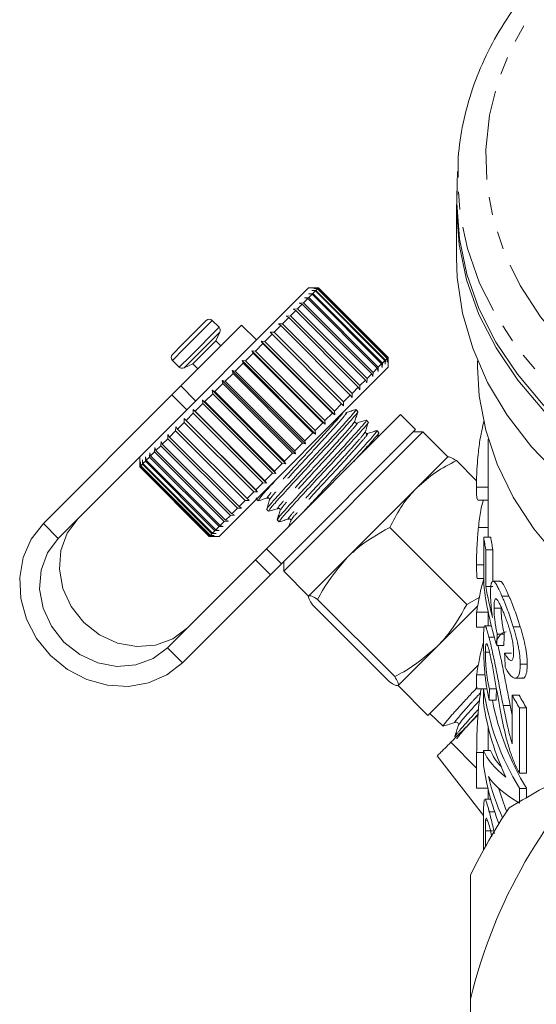
# Model space of a CAD drawing. Units: millimetres. Extents: x -284 to 835, y -157 to 382.
# Drawn here: x 38 to 74, y 200 to 270 of the extents above; entities that cross this region are included whole.
import ezdxf

# ---------------------------------------------------------------- set-up
doc = ezdxf.new("R2010")
doc.units = ezdxf.units.MM
doc.linetypes.add('PHANTOM', pattern=[12.7, 6.35, -1.27, 1.27, -1.27, 1.27, -1.27])

msp = doc.modelspace()

# ---------------------------------------------------------------- linework, layer by layer
at = {"color": 7, "linetype": 'Continuous', "lineweight": 15}
for p, q in [((68.73, 258.88), (68.685, 257.082)), ((68.724, 258.481), (68.73, 258.88)), ((68.654, 256.285), (68.654, 252.749)), ((58.131, 250.628), (46.11, 238.607)), ((58.838, 250.628), (58.131, 250.628)), ((58.491, 250.564), (58.784, 250.573)), ((58.76, 250.55), (58.491, 250.564)), ((58.553, 250.625), (58.837, 250.627)), ((58.832, 250.622), (58.553, 250.625)), ((58.832, 250.622), (58.784, 250.573)), ((58.784, 250.573), (63.733, 245.624)), ((63.782, 245.672), (58.832, 250.622)), ((58.837, 250.627), (63.787, 245.677)), ((63.788, 245.678), (58.838, 250.628)), ((57.834, 249.906), (58.138, 249.927)), ((58.061, 249.851), (57.834, 249.906)), ((58.129, 250.202), (58.432, 250.221)), ((58.372, 250.162), (58.129, 250.202)), ((58.372, 250.162), (58.138, 249.927)), ((58.138, 249.927), (63.087, 244.977)), ((58.349, 250.422), (58.648, 250.437)), ((58.606, 250.396), (58.349, 250.422)), ((63.322, 245.212), (58.372, 250.162)), ((58.606, 250.396), (58.432, 250.221)), ((58.432, 250.221), (63.381, 245.271)), ((63.556, 245.446), (58.606, 250.396)), ((58.76, 250.55), (58.648, 250.437)), ((58.648, 250.437), (63.598, 245.488)), ((63.71, 245.6), (58.76, 250.55)), ((57.678, 249.467), (57.333, 249.123)), ((57.466, 249.539), (57.77, 249.559)), ((57.678, 249.467), (57.466, 249.539)), ((62.627, 244.518), (57.678, 249.467)), ((58.061, 249.851), (57.77, 249.559)), ((57.77, 249.559), (62.719, 244.61)), ((63.011, 244.901), (58.061, 249.851)), ((56.713, 248.502), (56.276, 248.065)), ((56.536, 248.609), (56.833, 248.622)), ((56.713, 248.502), (56.536, 248.609)), ((61.662, 243.553), (56.713, 248.502)), ((57.226, 249.016), (56.833, 248.622)), ((56.833, 248.622), (61.782, 243.673)), ((57.032, 249.104), (57.333, 249.123)), ((57.226, 249.016), (57.032, 249.104)), ((62.176, 244.066), (57.226, 249.016)), ((57.333, 249.123), (62.283, 244.173)), ((53.358, 247.976), (49.027, 243.645)), ((49.114, 246.561), (50.848, 248.294)), ((51.753, 247.813), (51.272, 248.294)), ((54.419, 246.915), (53.358, 247.976)), ((56.144, 247.934), (55.669, 247.459)), ((55.986, 248.058), (56.276, 248.065)), ((56.144, 247.934), (55.986, 248.058)), ((61.094, 242.984), (56.144, 247.934)), ((56.276, 248.065), (61.225, 243.116)), ((51.52, 246.845), (51.813, 247.474)), ((55.527, 247.317), (55.021, 246.811)), ((55.388, 247.46), (55.669, 247.459)), ((55.527, 247.317), (55.388, 247.46)), ((60.62, 242.228), (55.388, 247.46)), ((60.477, 242.367), (55.527, 247.317)), ((55.669, 247.459), (60.619, 242.509)), ((48.444, 245.89), (49.114, 246.561)), ((50.347, 245.672), (51.52, 246.845)), ((51.873, 246.491), (51.52, 246.845)), ((54.871, 246.661), (54.339, 246.129)), ((54.75, 246.822), (55.021, 246.811)), ((54.871, 246.661), (54.75, 246.822)), ((59.982, 241.59), (54.75, 246.822)), ((59.821, 241.711), (54.871, 246.661)), ((55.021, 246.811), (59.971, 241.861)), ((49.893, 245.218), (50.347, 245.672)), ((54.183, 245.973), (53.634, 245.423)), ((54.08, 246.153), (54.339, 246.129)), ((54.183, 245.973), (54.08, 246.153)), ((59.313, 240.92), (54.08, 246.153)), ((59.133, 241.023), (54.183, 245.973)), ((54.339, 246.129), (59.289, 241.179)), ((63.782, 245.672), (63.733, 245.624)), ((63.785, 245.393), (63.782, 245.672)), ((63.787, 245.677), (63.785, 245.393)), ((63.788, 244.971), (63.788, 245.678)), ((48.444, 245.466), (48.925, 244.985)), ((49.264, 244.925), (49.893, 245.218)), ((49.893, 245.218), (50.247, 244.865)), ((63.788, 244.971), (51.767, 232.95)), ((53.473, 245.263), (52.913, 244.703)), ((53.388, 245.461), (53.634, 245.423)), ((53.473, 245.263), (53.388, 245.461)), ((58.621, 240.228), (53.388, 245.461)), ((58.423, 240.313), (53.473, 245.263)), ((53.634, 245.423), (58.583, 240.474)), ((63.087, 244.977), (63.066, 244.673)), ((63.322, 245.212), (63.087, 244.977)), ((63.362, 244.969), (63.322, 245.212)), ((63.381, 245.271), (63.362, 244.969)), ((63.556, 245.446), (63.381, 245.271)), ((63.582, 245.189), (63.556, 245.446)), ((63.598, 245.488), (63.582, 245.189)), ((63.71, 245.6), (63.598, 245.488)), ((63.724, 245.331), (63.71, 245.6)), ((63.733, 245.624), (63.724, 245.331)), ((70.154, 245.426), (70.154, 244.971)), ((52.75, 244.54), (52.186, 243.976)), ((52.682, 244.755), (52.913, 244.703)), ((52.75, 244.54), (52.682, 244.755)), ((57.915, 239.522), (52.682, 244.755)), ((57.7, 239.59), (52.75, 244.54)), ((52.913, 244.703), (57.863, 239.753)), ((62.627, 244.518), (62.283, 244.173)), ((62.699, 244.306), (62.627, 244.518)), ((62.719, 244.61), (62.699, 244.306)), ((63.011, 244.901), (62.719, 244.61)), ((63.066, 244.673), (63.011, 244.901)), ((48.402, 243.02), (49.027, 243.645)), ((52.024, 243.814), (51.463, 243.253)), ((51.972, 244.044), (52.186, 243.976)), ((52.024, 243.814), (51.972, 244.044)), ((57.204, 238.812), (51.972, 244.044)), ((56.974, 238.864), (52.024, 243.814)), ((52.186, 243.976), (57.136, 239.026)), ((61.782, 243.673), (61.769, 243.376)), ((62.176, 244.066), (61.782, 243.673)), ((62.264, 243.872), (62.176, 244.066)), ((62.283, 244.173), (62.264, 243.872)), ((48.402, 243.02), (39.257, 233.875)), ((51.303, 243.093), (50.754, 242.543)), ((51.266, 243.339), (51.463, 243.253)), ((51.303, 243.093), (51.266, 243.339)), ((56.499, 238.106), (51.266, 243.339)), ((56.253, 238.143), (51.303, 243.093)), ((51.463, 243.253), (56.413, 238.303)), ((61.094, 242.984), (60.619, 242.509)), ((61.218, 242.826), (61.094, 242.984)), ((61.225, 243.116), (61.218, 242.826)), ((61.662, 243.553), (61.225, 243.116)), ((61.769, 243.376), (61.662, 243.553)), ((50.598, 242.387), (50.067, 241.856)), ((50.574, 242.647), (50.754, 242.543)), ((50.598, 242.387), (50.574, 242.647)), ((55.807, 237.414), (50.574, 242.647)), ((55.547, 237.438), (50.598, 242.387)), ((50.754, 242.543), (55.704, 237.594)), ((60.477, 242.367), (59.971, 241.861)), ((60.62, 242.228), (60.477, 242.367)), ((60.619, 242.509), (60.62, 242.228)), ((49.917, 241.706), (49.411, 241.2)), ((49.905, 241.978), (50.067, 241.856)), ((49.917, 241.706), (49.905, 241.978)), ((55.138, 236.745), (49.905, 241.978)), ((54.867, 236.757), (49.917, 241.706)), ((50.067, 241.856), (55.016, 236.907)), ((55.132, 232.072), (64.672, 241.612)), ((59.821, 241.711), (59.289, 241.179)), ((59.982, 241.59), (59.821, 241.711)), ((59.971, 241.861), (59.982, 241.59)), ((61.628, 241.828), (61.491, 241.965)), ((65.732, 240.552), (64.672, 241.612)), ((49.269, 241.059), (48.795, 240.585)), ((49.268, 241.34), (49.411, 241.2)), ((49.269, 241.059), (49.268, 241.34)), ((54.501, 236.108), (49.268, 241.34)), ((54.219, 236.109), (49.269, 241.059)), ((49.411, 241.2), (54.361, 236.251)), ((59.133, 241.023), (58.583, 240.474)), ((59.313, 240.92), (59.133, 241.023)), ((59.289, 241.179), (59.313, 240.92)), ((62.376, 241.079), (62.239, 241.216)), ((48.107, 239.897), (48.121, 240.194)), ((48.121, 240.194), (48.227, 240.017)), ((48.663, 240.453), (48.227, 240.017)), ((48.663, 240.453), (48.671, 240.743)), ((53.613, 235.503), (48.663, 240.453)), ((48.671, 240.743), (48.795, 240.585)), ((48.795, 240.585), (53.745, 235.635)), ((56.192, 231.011), (65.732, 240.552)), ((56.363, 230.475), (66.263, 240.375)), ((58.423, 240.313), (57.863, 239.753)), ((58.621, 240.228), (58.423, 240.313)), ((58.583, 240.474), (58.621, 240.228)), ((63.124, 240.331), (62.988, 240.468)), ((66.263, 240.375), (65.556, 240.375)), ((68.031, 238.607), (66.263, 240.375)), ((47.608, 239.398), (47.264, 239.054)), ((47.608, 239.398), (47.626, 239.699)), ((52.558, 234.448), (47.608, 239.398)), ((47.626, 239.699), (47.714, 239.504)), ((48.107, 239.897), (47.714, 239.504)), ((47.714, 239.504), (52.664, 234.554)), ((53.057, 234.947), (48.107, 239.897)), ((48.227, 240.017), (53.177, 235.067)), ((57.7, 239.59), (57.136, 239.026)), ((57.915, 239.522), (57.7, 239.59)), ((57.863, 239.753), (57.915, 239.522)), ((70.904, 239.875), (70.904, 232.903)), ((46.806, 238.595), (46.827, 238.899)), ((46.827, 238.899), (46.881, 238.671)), ((47.172, 238.962), (46.881, 238.671)), ((46.881, 238.671), (51.831, 233.721)), ((47.172, 238.962), (47.193, 239.266)), ((52.122, 234.012), (47.172, 238.962)), ((47.193, 239.266), (47.264, 239.054)), ((47.264, 239.054), (52.214, 234.104)), ((56.974, 238.864), (56.413, 238.303)), ((57.204, 238.812), (56.974, 238.864)), ((57.136, 239.026), (57.204, 238.812)), ((64.008, 238.827), (63.917, 238.798)), ((46.11, 238.607), (40.318, 232.814)), ((46.11, 238.607), (46.11, 237.9)), ((46.111, 237.901), (46.113, 238.185)), ((46.113, 238.185), (46.115, 237.905)), ((46.163, 237.953), (46.173, 238.245)), ((46.173, 238.245), (46.186, 237.976)), ((46.298, 238.087), (46.186, 237.976)), ((46.186, 237.976), (51.136, 233.026)), ((46.298, 238.087), (46.313, 238.386)), ((51.247, 233.138), (46.298, 238.087)), ((46.313, 238.386), (46.339, 238.129)), ((46.513, 238.302), (46.339, 238.129)), ((46.339, 238.129), (51.289, 233.179)), ((46.513, 238.302), (46.532, 238.605)), ((51.463, 233.353), (46.513, 238.302)), ((46.532, 238.605), (46.572, 238.361)), ((46.806, 238.595), (46.572, 238.361)), ((46.572, 238.361), (51.521, 233.412)), ((51.755, 233.645), (46.806, 238.595)), ((56.253, 238.143), (55.704, 237.594)), ((56.499, 238.106), (56.253, 238.143)), ((56.413, 238.303), (56.499, 238.106)), ((68.031, 238.607), (65.832, 236.408)), ((70.079, 236.912), (68.65, 238.342)), ((46.11, 237.9), (51.06, 232.95)), ((51.061, 232.951), (46.111, 237.901)), ((46.163, 237.953), (46.115, 237.905)), ((46.115, 237.905), (51.065, 232.955)), ((51.113, 233.003), (46.163, 237.953)), ((55.547, 237.438), (55.016, 236.907)), ((55.807, 237.414), (55.547, 237.438)), ((55.704, 237.594), (55.807, 237.414)), ((54.867, 236.757), (54.361, 236.251)), ((55.138, 236.745), (54.867, 236.757)), ((55.016, 236.907), (55.138, 236.745)), ((54.219, 236.109), (53.745, 235.635)), ((54.501, 236.108), (54.219, 236.109)), ((54.361, 236.251), (54.501, 236.108)), ((65.832, 236.408), (60.893, 231.469)), ((70.072, 236.445), (70.904, 236.445)), ((53.613, 235.503), (53.177, 235.067)), ((53.903, 235.511), (53.613, 235.503)), ((53.745, 235.635), (53.903, 235.511)), ((54.415, 235.688), (54.393, 235.618)), ((54.419, 235.602), (54.536, 235.484)), ((70.16, 235.537), (70.904, 235.537)), ((52.859, 234.466), (52.558, 234.448)), ((53.057, 234.947), (52.664, 234.554)), ((52.664, 234.554), (52.859, 234.466)), ((53.354, 234.961), (53.057, 234.947)), ((53.177, 235.067), (53.354, 234.961)), ((55.148, 234.873), (55.284, 234.736)), ((52.122, 234.012), (51.831, 233.721)), ((52.426, 234.033), (52.122, 234.012)), ((52.558, 234.448), (52.214, 234.104)), ((52.214, 234.104), (52.426, 234.033)), ((55.896, 234.125), (56.033, 233.988)), ((51.247, 233.138), (51.136, 233.026)), ((51.546, 233.153), (51.247, 233.138)), ((51.463, 233.353), (51.289, 233.179)), ((51.289, 233.179), (51.546, 233.153)), ((51.765, 233.372), (51.463, 233.353)), ((51.755, 233.645), (51.521, 233.412)), ((51.521, 233.412), (51.765, 233.372)), ((52.059, 233.667), (51.755, 233.645)), ((51.831, 233.721), (52.059, 233.667)), ((69.378, 228.111), (63.898, 233.591)), ((70.213, 233.59), (70.904, 233.59)), ((51.06, 232.95), (51.767, 232.95)), ((51.345, 232.953), (51.061, 232.951)), ((51.113, 233.003), (51.065, 232.955)), ((51.065, 232.955), (51.345, 232.953)), ((51.405, 233.013), (51.113, 233.003)), ((51.136, 233.026), (51.405, 233.013)), ((70.585, 229.549), (70.585, 232.903)), ((70.585, 232.903), (71.085, 232.903)), ((54.344, 231.285), (55.132, 232.072)), ((70.742, 231.997), (70.742, 229.383)), ((70.742, 231.997), (71.242, 231.997)), ((71.242, 229.737), (71.242, 231.997)), ((48.096, 225.036), (54.344, 231.285)), ((56.192, 231.011), (55.405, 230.224)), ((56.363, 231.182), (56.363, 230.475)), ((60.893, 231.469), (58.142, 228.718)), ((56.363, 230.475), (58.131, 228.707)), ((70.072, 230.937), (70.585, 230.937)), ((49.156, 223.976), (55.405, 230.224)), ((70.167, 229.956), (70.585, 229.956)), ((71.752, 229.759), (71.252, 229.759)), ((70.742, 229.383), (71.242, 229.383)), ((64.251, 222.984), (58.771, 228.464)), ((69.378, 228.111), (70.314, 228.643)), ((71.884, 228.711), (72.384, 228.711)), ((63.876, 222.609), (58.396, 228.088)), ((70.154, 228.003), (67.257, 225.105)), ((70.085, 227.561), (70.904, 227.561)), ((70.085, 227.561), (70.085, 226.507)), ((70.904, 227.587), (70.904, 226.589)), ((71.322, 227.858), (71.822, 227.858)), ((70.085, 226.507), (70.651, 226.507)), ((71.128, 226.589), (70.669, 226.589)), ((72.69, 226.512), (73.19, 226.512)), ((70.96, 225.784), (71.34, 225.784)), ((71.547, 226.014), (72.047, 226.014)), ((67.257, 225.105), (64.506, 222.354)), ((70.706, 224.725), (70.997, 224.725)), ((71.513, 225.198), (72.013, 225.198)), ((72.075, 224.654), (72.575, 224.654)), ((69.378, 222.984), (70.197, 223.803)), ((73.184, 223.859), (73.684, 223.859)), ((66.616, 220.222), (69.378, 222.984)), ((70.085, 223.119), (70.685, 223.119)), ((70.085, 223.119), (70.085, 222.122)), ((72.826, 222.878), (73.33, 222.878)), ((64.495, 222.344), (66.616, 220.222)), ((70.085, 222.122), (70.818, 222.122)), ((70.572, 222.115), (70.82, 222.115)), ((70.572, 221.118), (70.572, 222.115)), ((70.995, 222.115), (71.495, 222.115)), ((70.971, 221.3), (71.471, 221.3)), ((72.615, 218.203), (72.615, 221.662)), ((72.615, 221.662), (73.115, 221.662)), ((71.974, 220.921), (72.474, 220.921)), ((72.615, 220.241), (72.474, 220.921)), ((73.13, 220.756), (73.13, 216.132)), ((73.13, 220.756), (73.63, 220.756)), ((73.63, 216.132), (73.63, 220.756)), ((66.756, 220.362), (67.706, 219.471)), ((70.904, 219.392), (70.904, 217.73)), ((68.247, 218.317), (70.085, 216.488)), ((70.572, 216.676), (70.572, 217.73)), ((70.572, 217.73), (71.072, 217.73)), ((67.272, 217.359), (70.573, 213.11)), ((70.085, 217.584), (70.085, 215.051)), ((73.13, 216.132), (73.63, 216.132)), ((70.085, 215.051), (70.879, 215.051)), ((70.904, 214.95), (70.904, 214.282)), ((73.13, 215.044), (73.13, 213.991)), ((73.13, 215.044), (73.63, 215.044)), ((73.63, 214.376), (73.63, 215.044)), ((71.081, 214.282), (70.664, 214.282)), ((70.718, 212.771), (70.863, 212.771)), ((70.981, 213.374), (71.365, 213.374)), ((70.572, 210.672), (70.572, 212.747)), ((70.706, 212.019), (70.706, 210.914)), ((69.654, 200.07), (69.654, 183.099))]:
    msp.add_line(p, q, dxfattribs=at)
at = {"color": 8, "linetype": 'PHANTOM', "lineweight": 0}
for p, q in [((49.233, 246.255), (51.272, 248.294)), ((49.714, 245.774), (51.753, 247.813)), ((49.975, 245.636), (51.813, 247.474)), ((48.444, 245.466), (49.233, 246.255)), ((48.925, 244.985), (49.714, 245.774)), ((49.264, 244.925), (49.975, 245.636)), ((49.027, 243.645), (50.088, 242.585)), ((49.462, 241.959), (48.402, 243.02)), ((40.318, 232.814), (39.257, 233.875)), ((55.132, 232.072), (56.192, 231.011)), ((55.405, 230.224), (54.344, 231.285)), ((48.096, 225.036), (49.156, 223.976)), ((70.085, 217.584), (70.572, 217.584)), ((70.706, 212.019), (71.206, 212.019))]:
    msp.add_line(p, q, dxfattribs=at)
at = {"color": 8, "linetype": 'PHANTOM', "lineweight": 0, "flags": 128}
for points in [[(127.742, 278.194), (129.499, 277.035), (131.837, 275.205), (133.902, 273.217), (135.671, 271.092), (137.127, 268.851), (138.255, 266.518), (139.043, 264.115), (139.484, 261.669), (139.572, 259.203), (139.308, 256.744), (138.692, 254.317), (137.733, 251.946), (136.439, 249.656), (134.824, 247.47), (132.905, 245.411), (130.701, 243.499), (128.235, 241.755), (125.532, 240.197), (122.62, 238.84), (119.528, 237.698), (116.29, 236.783), (112.936, 236.105), (109.503, 235.67), (106.026, 235.482), (102.539, 235.545), (99.08, 235.856), (95.682, 236.414), (92.382, 237.212), (89.213, 238.241), (86.207, 239.492), (83.396, 240.952), (80.808, 242.605), (78.47, 244.435), (76.406, 246.423), (74.636, 248.548), (73.18, 250.789), (72.052, 253.123), (71.264, 255.525), (70.823, 257.972), (70.735, 260.437), (71, 262.896), (71.615, 265.323), (72.574, 267.694), (73.868, 269.985), (75.483, 272.171), (77.402, 274.23), (79.606, 276.141), (82.072, 277.885), (82.565, 278.194)], [(141.579, 258.841), (141.583, 258.431), (141.408, 255.906), (140.883, 253.405), (140.015, 250.953), (138.81, 248.573), (137.282, 246.288), (135.444, 244.119), (133.314, 242.089), (130.913, 240.216), (128.264, 238.518), (125.393, 237.012), (122.326, 235.713), (119.095, 234.632), (115.729, 233.78), (112.261, 233.166), (108.724, 232.795), (105.154, 232.671), (101.583, 232.795), (98.047, 233.166), (94.579, 233.78), (91.213, 234.632), (87.981, 235.713), (84.914, 237.012), (82.043, 238.518), (79.394, 240.216), (76.993, 242.089), (74.864, 244.119), (73.026, 246.288), (71.497, 248.573), (70.293, 250.953), (69.424, 253.405), (68.899, 255.906), (68.724, 258.431), (68.724, 258.481)]]:
    msp.add_lwpolyline(points, dxfattribs=at)
at = {"color": 7, "linetype": 'Continuous', "lineweight": 15, "flags": 128}
for points in [[(101.714, 230.59), (98.164, 230.953), (94.682, 231.56), (91.301, 232.406), (88.054, 233.483), (84.972, 234.779), (82.085, 236.284), (79.42, 237.981), (77.004, 239.855), (74.86, 241.888), (73.008, 244.06), (71.466, 246.35), (70.25, 248.735), (69.371, 251.194), (68.837, 253.702), (68.654, 256.234), (68.696, 257.533)], [(68.685, 257.082), (68.68, 256.632), (68.855, 254.104), (69.381, 251.601), (70.25, 249.145), (71.456, 246.762), (72.986, 244.474), (74.827, 242.303), (76.959, 240.271), (79.363, 238.395), (82.015, 236.695), (84.89, 235.188), (87.96, 233.887), (91.196, 232.804), (94.566, 231.952), (98.038, 231.337), (101.579, 230.965), (102.103, 230.932)], [(68.654, 252.749), (68.708, 251.343), (69.08, 248.816), (69.802, 246.326), (70.867, 243.899), (72.264, 241.558), (73.98, 239.325), (75.998, 237.222), (78.299, 235.27), (80.86, 233.487), (83.656, 231.891), (86.661, 230.497), (89.846, 229.319), (93.179, 228.368), (96.628, 227.654)], [(70.154, 244.971), (70.27, 242.953), (70.73, 240.497), (71.535, 238.086), (72.677, 235.743), (74.145, 233.494), (75.923, 231.359), (77.994, 229.361), (80.337, 227.519), (82.929, 225.852), (85.744, 224.376), (88.753, 223.107)], [(39.257, 233.875), (38.393, 232.763), (37.821, 231.458), (37.569, 230.027), (37.649, 228.54), (38.059, 227.073), (38.777, 225.698), (39.767, 224.485), (40.98, 223.495), (42.354, 222.777), (43.822, 222.368), (45.308, 222.287), (46.74, 222.539), (48.044, 223.112), (49.156, 223.976)], [(49.502, 226.443), (48.467, 225.672), (47.237, 225.22), (45.897, 225.115), (44.537, 225.366), (43.25, 225.956), (42.125, 226.843), (41.237, 227.969), (40.648, 229.255), (40.397, 230.615), (40.501, 231.956), (40.954, 233.186), (41.724, 234.221)], [(40.318, 232.814), (39.547, 231.779), (39.094, 230.549), (38.99, 229.209), (39.241, 227.849), (39.831, 226.562), (40.718, 225.437), (41.844, 224.549), (43.13, 223.96), (44.49, 223.709), (45.831, 223.813), (47.06, 224.266), (48.096, 225.036)]]:
    msp.add_lwpolyline(points, dxfattribs=at)
at = {"color": 7, "linetype": 'Continuous', "lineweight": 15}
for centre, radius, start, end in [((51.06, 248.082), 0.3, 45, 135), ((51.541, 247.601), 0.3, 335, 45), ((48.656, 245.678), 0.3, 135, 225), ((49.137, 245.197), 0.3, 225, 295), ((87.908, 235.435), 17.507, 188.31296, 191.32428), ((88.408, 235.435), 17.507, 188.31296, 191.32428), ((88.145, 224.951), 18.247, 164.0821, 171.77656), ((88.126, 220.513), 18.228, 164.58448, 171.77905), ((89.19, 224.852), 18.818, 188.36176, 211.41125), ((89.808, 224.909), 18.948, 190.9803, 211.37202), ((90.965, 231.473), 20.808, 208.13222, 211.00252), ((91.465, 231.473), 20.808, 208.13222, 211.00252), ((88.701, 223.724), 18.315, 188.17945, 205.49051), ((105.154, 191.584), 36.5, 133.44274, 166.55726), ((88.445, 219.222), 18.053, 188.10607, 201.71298), ((88.991, 220.396), 18.627, 194.03422, 203.60263), ((89.512, 220.411), 18.651, 196.64066, 202.06654), ((105.154, 191.584), 39.5, 146.00782, 153.99218)]:
    msp.add_arc(centre, radius, start, end, dxfattribs=at)
for centre, major_axis, ratio, start_param, end_param in [((104.654, 232.535), (34.25, 0), 0.848528, 3.244506, 3.396814), ((104.654, 233.445), (34.25, 0), 0.846013, 3.282219, 3.359092), ((104.654, 170.17), (0, 217.966), 0.157135, 1.311704, 1.315575), ((105.154, 170.17), (0, 217.966), 0.157135, 1.311704, 1.315575), ((104.654, 306.868), (0, 266.402), 0.128565, 1.884526, 1.888464), ((104.654, 181.774), (0, 217.966), 0.157135, 1.384641, 1.388449), ((105.154, 181.774), (0, 217.966), 0.157135, 1.384641, 1.388449), ((104.654, 218.588), (34.25, 0), 0.25304, 3.240743, 3.464004), ((105.154, 218.588), (34.25, 0), 0.25304, 3.240743, 3.37599), ((104.654, 217.379), (34.25, 0), 0.25304, 3.315561, 3.543266)]:
    msp.add_ellipse(centre, major_axis=major_axis, ratio=ratio, start_param=start_param, end_param=end_param, dxfattribs=at)
for points, knots in [([(82.635, 279.135), (82.584, 279.109), (81.612, 278.606), (79.894, 277.454), (77.526, 275.681), (75.42, 273.731), (73.567, 271.649), (71.995, 269.447), (70.716, 267.146), (69.737, 264.771), (69.085, 262.343), (68.749, 260.23), (68.759, 258.933), (68.762, 258.458)], [0, 0, 0, 0, 0.00575, 0.110601, 0.215422, 0.320145, 0.424676, 0.528902, 0.632712, 0.736015, 0.838781, 0.941059, 1, 1, 1, 1]), ([(61.455, 241.929), (61.469, 241.938), (61.569, 242), (61.251, 241.618), (60.522, 240.798), (59.402, 239.576), (58.114, 238.204), (56.858, 236.85), (55.85, 235.744), (55.208, 235.023), (55.191, 234.945), (55.183, 234.909)], [0, 0, 0, 0, 0.0203032, 0.1443978, 0.2684924, 0.3958357, 0.5181558, 0.6443978, 0.7706398, 0.8929599, 1, 1, 1, 1]), ([(55.324, 234.775), (55.329, 234.808), (55.34, 234.88), (55.971, 235.59), (56.972, 236.689), (58.226, 238.04), (59.515, 239.414), (60.64, 240.64), (61.379, 241.469), (61.703, 241.859), (61.604, 241.798), (61.589, 241.789)], [0, 0, 0, 0, 0.1046478, 0.2269679, 0.3532099, 0.4794519, 0.601772, 0.7291153, 0.8532099, 0.9773045, 1, 1, 1, 1]), ([(61.493, 241.971), (61.379, 241.935), (61.152, 241.864), (60.924, 241.792), (60.81, 241.757)], [0, 0, 0, 0, 0.500108, 1, 1, 1, 1]), ([(61.419, 241.144), (61.454, 241.255), (61.523, 241.477), (61.593, 241.699), (61.628, 241.811)], [0, 0, 0, 0, 0.499881, 1, 1, 1, 1]), ([(62.204, 241.18), (62.218, 241.189), (62.317, 241.251), (62, 240.869), (61.27, 240.049), (60.15, 238.828), (58.862, 237.455), (57.606, 236.102), (56.598, 234.996), (55.957, 234.275), (55.94, 234.197), (55.932, 234.16)], [0, 0, 0, 0, 0.020303, 0.144398, 0.268492, 0.395836, 0.518156, 0.644398, 0.77064, 0.89296, 1, 1, 1, 1]), ([(56.072, 234.027), (56.077, 234.06), (56.089, 234.132), (56.719, 234.842), (57.72, 235.94), (58.974, 237.292), (60.264, 238.666), (61.388, 239.892), (62.127, 240.721), (62.451, 241.11), (62.352, 241.05), (62.337, 241.04)], [0, 0, 0, 0, 0.104648, 0.226968, 0.35321, 0.479452, 0.601772, 0.729115, 0.85321, 0.977305, 1, 1, 1, 1]), ([(61.555, 241.007), (61.524, 241.005), (61.475, 241.001), (61.41, 241.086), (61.416, 241.124), (61.419, 241.144)], [0, 0, 0, 0, 0.4565082, 0.7200761, 1, 1, 1, 1]), ([(62.237, 241.222), (62.123, 241.186), (61.896, 241.114), (61.668, 241.043), (61.554, 241.007)], [0, 0, 0, 0, 0.500102, 1, 1, 1, 1]), ([(62.167, 240.395), (62.202, 240.507), (62.272, 240.729), (62.342, 240.951), (62.376, 241.062)], [0, 0, 0, 0, 0.499881, 1, 1, 1, 1]), ([(70.6, 241.142), (70.509, 240.749), (70.343, 240.035), (70.195, 238.909), (70.114, 237.934), (70.077, 237.109), (70.074, 236.672), (70.072, 236.445)], [0, 0, 0, 0, 0.2801896, 0.5101409, 0.6693324, 0.8289785, 1, 1, 1, 1]), ([(62.952, 240.432), (62.966, 240.441), (63.066, 240.503), (62.748, 240.121), (62.019, 239.302), (60.897, 238.077), (59.618, 236.715), (58.496, 235.507), (57.982, 234.941), (57.788, 234.728)], [0, 0, 0, 0, 0.0281617, 0.2002886, 0.3724154, 0.5490483, 0.7187138, 0.8938192, 1, 1, 1, 1]), ([(61.342, 238.283), (61.601, 238.564), (62.24, 239.257), (62.869, 239.967), (63.2, 240.362), (63.101, 240.301), (63.085, 240.292)], [0, 0, 0, 0, 0.237851, 0.586998, 0.936145, 1, 1, 1, 1]), ([(62.303, 240.259), (62.272, 240.257), (62.223, 240.253), (62.159, 240.337), (62.164, 240.376), (62.167, 240.395)], [0, 0, 0, 0, 0.457253, 0.720629, 1, 1, 1, 1]), ([(62.984, 240.473), (62.87, 240.437), (62.642, 240.365), (62.414, 240.294), (62.3, 240.258)], [0, 0, 0, 0, 0.5001243, 1, 1, 1, 1]), ([(63.011, 239.951), (63.014, 239.961), (63.052, 240.082), (63.09, 240.203), (63.125, 240.314)], [0, 0, 0, 0, 0.080252, 1, 1, 1, 1]), ([(68.65, 238.342), (68.14, 238.08), (67.112, 237.55), (66.261, 236.791), (65.832, 236.408)], [0, 0, 0, 0, 0.495458, 1, 1, 1, 1]), ([(68.02, 238.596), (68.025, 238.6), (68.063, 238.63), (68.223, 238.597), (68.506, 238.427), (68.65, 238.342)], [0, 0, 0, 0, 0.07008, 0.530779, 1, 1, 1, 1]), ([(54.575, 235.523), (54.582, 235.558), (54.597, 235.633), (55.13, 236.237), (55.712, 236.872), (55.953, 237.136)], [0, 0, 0, 0, 0.333798, 0.723967, 1, 1, 1, 1]), ([(65.832, 236.408), (65.776, 236.351), (65.354, 235.921), (64.646, 235.02), (64.149, 234.07), (63.898, 233.591)], [0, 0, 0, 0, 0.07008, 0.530779, 1, 1, 1, 1]), ([(70.072, 236.445), (70.073, 236.304), (70.076, 235.945), (70.098, 235.586), (70.142, 235.574), (70.16, 235.569)], [0, 0, 0, 0, 0.281568, 0.714858, 1, 1, 1, 1]), ([(54.553, 235.484), (54.664, 235.519), (54.887, 235.589), (55.109, 235.658), (55.22, 235.693)], [0, 0, 0, 0, 0.500119, 1, 1, 1, 1]), ([(55.356, 235.555), (55.32, 235.442), (55.249, 235.214), (55.177, 234.986), (55.142, 234.873)], [0, 0, 0, 0, 0.499904, 1, 1, 1, 1]), ([(55.22, 235.693), (55.265, 235.687), (55.351, 235.675), (55.355, 235.596), (55.356, 235.557)], [0, 0, 0, 0, 0.520228, 1, 1, 1, 1]), ([(70.538, 235.489), (70.482, 235.265), (70.387, 234.885), (70.285, 234.214), (70.237, 233.8), (70.213, 233.59)], [0, 0, 0, 0, 0.411925, 0.7012702, 1, 1, 1, 1]), ([(55.301, 234.736), (55.413, 234.771), (55.635, 234.84), (55.857, 234.91), (55.969, 234.945)], [0, 0, 0, 0, 0.5001195, 1, 1, 1, 1]), ([(56.105, 234.811), (56.07, 234.697), (55.998, 234.47), (55.927, 234.242), (55.891, 234.128)], [0, 0, 0, 0, 0.499888, 1, 1, 1, 1]), ([(55.968, 234.945), (56, 234.947), (56.049, 234.951), (56.113, 234.867), (56.108, 234.829), (56.105, 234.809)], [0, 0, 0, 0, 0.4537339, 0.7179139, 1, 1, 1, 1]), ([(56.05, 233.987), (56.161, 234.022), (56.383, 234.092), (56.606, 234.162), (56.717, 234.197)], [0, 0, 0, 0, 0.50012, 1, 1, 1, 1]), ([(56.717, 234.197), (56.737, 234.2), (56.775, 234.205), (56.859, 234.141), (56.856, 234.092), (56.853, 234.061)], [0, 0, 0, 0, 0.279814, 0.543348, 1, 1, 1, 1]), ([(56.854, 234.063), (56.818, 233.949), (56.777, 233.819), (56.736, 233.688), (56.731, 233.672)], [0, 0, 0, 0, 0.872457, 1, 1, 1, 1]), ([(63.898, 233.591), (63.057, 233.115), (61.977, 232.504), (61.089, 231.657), (60.893, 231.469)], [0, 0, 0, 0, 0.77868, 1, 1, 1, 1]), ([(70.213, 233.59), (70.2, 233.469), (70.188, 233.348), (70.166, 233.106), (70.156, 232.985), (70.128, 232.624), (70.114, 232.381), (70.097, 232.038), (70.092, 231.926), (70.085, 231.71), (70.082, 231.606), (70.077, 231.401), (70.075, 231.301), (70.073, 231.114), (70.072, 231.025), (70.072, 230.937)], [0, 0, 0, 0, 0.125, 0.125, 0.25, 0.25, 0.5, 0.5, 0.625, 0.625, 0.75, 0.75, 0.875, 0.875, 1, 1, 1, 1]), ([(60.893, 231.469), (60.254, 230.715), (59.458, 229.776), (58.885, 228.68), (58.771, 228.464)], [0, 0, 0, 0, 0.802426, 1, 1, 1, 1]), ([(70.072, 230.937), (70.078, 230.639), (70.086, 230.144), (70.128, 229.915), (70.164, 229.964), (70.167, 229.968)], [0, 0, 0, 0, 0.581016, 0.965316, 1, 1, 1, 1]), ([(71.07, 228.924), (71.071, 228.996), (71.071, 229.068), (71.075, 229.201), (71.078, 229.262), (71.091, 229.431), (71.104, 229.527), (71.141, 229.666), (71.164, 229.712), (71.219, 229.762), (71.251, 229.766), (71.323, 229.734), (71.363, 229.701), (71.451, 229.588), (71.498, 229.514), (71.599, 229.33), (71.653, 229.223), (71.765, 228.983), (71.824, 228.847), (71.884, 228.711)], [0, 0, 0, 0, 0.0625, 0.0625, 0.125, 0.125, 0.25, 0.25, 0.375, 0.375, 0.5, 0.5, 0.625, 0.625, 0.75, 0.75, 0.875, 0.875, 1, 1, 1, 1]), ([(72.384, 228.711), (72.247, 229.012), (72.012, 229.526), (71.814, 229.797), (71.76, 229.742), (71.752, 229.734)], [0, 0, 0, 0, 0.547193, 0.935119, 1, 1, 1, 1]), ([(71.211, 227.192), (71.189, 227.351), (71.169, 227.511), (71.134, 227.824), (71.119, 227.977), (71.095, 228.274), (71.086, 228.415), (71.076, 228.617), (71.074, 228.683), (71.071, 228.807), (71.07, 228.866), (71.07, 228.924)], [0, 0, 0, 0, 0.25, 0.25, 0.5, 0.5, 0.75, 0.75, 0.875, 0.875, 1, 1, 1, 1]), ([(58.142, 228.718), (58.138, 228.713), (58.108, 228.676), (58.141, 228.515), (58.311, 228.232), (58.396, 228.088)], [0, 0, 0, 0, 0.07008, 0.530779, 1, 1, 1, 1]), ([(58.771, 228.464), (58.617, 228.557), (58.307, 228.745), (58.197, 228.727), (58.142, 228.718)], [0, 0, 0, 0, 0.495458, 1, 1, 1, 1]), ([(71.907, 227.75), (71.865, 227.845), (71.825, 227.939), (71.745, 228.106), (71.707, 228.183), (71.633, 228.32), (71.597, 228.377), (71.531, 228.465), (71.5, 228.492), (71.445, 228.519), (71.421, 228.513), (71.381, 228.462), (71.365, 228.419), (71.342, 228.298), (71.334, 228.223), (71.324, 228.053), (71.323, 227.956), (71.322, 227.858)], [0, 0, 0, 0, 0.125, 0.125, 0.25, 0.25, 0.375, 0.375, 0.5, 0.5, 0.625, 0.625, 0.75, 0.75, 0.875, 0.875, 1, 1, 1, 1]), ([(71.884, 228.711), (71.916, 228.635), (71.949, 228.559), (72.015, 228.401), (72.048, 228.32), (72.149, 228.067), (72.218, 227.89), (72.356, 227.519), (72.425, 227.323), (72.526, 227.026), (72.56, 226.925), (72.626, 226.721), (72.658, 226.616), (72.69, 226.512)], [0, 0, 0, 0, 0.125, 0.125, 0.25, 0.25, 0.5, 0.5, 0.75, 0.75, 0.875, 0.875, 1, 1, 1, 1]), ([(73.19, 226.512), (73.158, 226.616), (73.126, 226.721), (73.06, 226.925), (73.026, 227.025), (72.925, 227.322), (72.857, 227.516), (72.718, 227.889), (72.65, 228.065), (72.548, 228.319), (72.515, 228.401), (72.449, 228.558), (72.416, 228.634), (72.384, 228.711)], [0, 0, 0, 0, 0.125, 0.125, 0.25, 0.25, 0.5, 0.5, 0.75, 0.75, 0.875, 0.875, 1, 1, 1, 1]), ([(67.257, 225.105), (67.444, 225.302), (68.291, 226.189), (68.902, 227.269), (69.378, 228.111)], [0, 0, 0, 0, 0.22132, 1, 1, 1, 1]), ([(71.322, 227.858), (71.322, 227.796), (71.323, 227.734), (71.326, 227.605), (71.329, 227.538), (71.337, 227.398), (71.342, 227.325), (71.356, 227.172), (71.364, 227.091), (71.394, 226.848), (71.418, 226.682), (71.461, 226.43), (71.477, 226.345), (71.51, 226.178), (71.529, 226.096), (71.547, 226.014)], [0, 0, 0, 0, 0.125, 0.125, 0.25, 0.25, 0.375, 0.375, 0.5, 0.5, 0.75, 0.75, 0.875, 0.875, 1, 1, 1, 1]), ([(72.047, 226.014), (72.029, 226.096), (72.011, 226.178), (71.978, 226.343), (71.962, 226.425), (71.92, 226.674), (71.895, 226.843), (71.855, 227.167), (71.842, 227.32), (71.829, 227.535), (71.826, 227.603), (71.823, 227.733), (71.822, 227.796), (71.822, 227.858)], [0, 0, 0, 0, 0.125, 0.125, 0.25, 0.25, 0.5, 0.5, 0.75, 0.75, 0.875, 0.875, 1, 1, 1, 1]), ([(72.713, 224.681), (72.713, 224.735), (72.712, 224.789), (72.707, 224.903), (72.703, 224.962), (72.687, 225.145), (72.67, 225.278), (72.624, 225.555), (72.594, 225.698), (72.526, 225.989), (72.486, 226.134), (72.404, 226.419), (72.36, 226.559), (72.27, 226.826), (72.225, 226.955), (72.133, 227.201), (72.087, 227.319), (71.996, 227.543), (71.951, 227.647), (71.907, 227.75)], [0, 0, 0, 0, 0.0625, 0.0625, 0.125, 0.125, 0.25, 0.25, 0.375, 0.375, 0.5, 0.5, 0.625, 0.625, 0.75, 0.75, 0.875, 0.875, 1, 1, 1, 1]), ([(70.572, 225.56), (70.572, 225.628), (70.572, 225.696), (70.573, 225.825), (70.574, 225.886), (70.578, 226.061), (70.582, 226.167), (70.594, 226.35), (70.602, 226.426), (70.622, 226.535), (70.635, 226.571), (70.666, 226.596), (70.684, 226.589), (70.725, 226.536), (70.749, 226.487), (70.801, 226.351), (70.829, 226.259), (70.876, 226.099), (70.892, 226.042), (70.926, 225.918), (70.943, 225.851), (70.96, 225.784)], [0, 0, 0, 0, 0.0625, 0.0625, 0.125, 0.125, 0.25, 0.25, 0.375, 0.375, 0.5, 0.5, 0.625, 0.625, 0.75, 0.75, 0.875, 0.875, 0.9375, 0.9375, 1, 1, 1, 1]), ([(72.186, 226.168), (72.055, 226.153), (71.819, 226.125), (71.572, 225.65), (71.462, 225.439)], [0, 0, 0, 0, 0.554994, 1, 1, 1, 1]), ([(72.69, 226.512), (72.726, 226.394), (72.762, 226.275), (72.831, 226.038), (72.863, 225.919), (72.956, 225.562), (73.011, 225.32), (73.078, 224.976), (73.097, 224.864), (73.13, 224.646), (73.143, 224.54), (73.164, 224.332), (73.173, 224.23), (73.182, 224.04), (73.183, 223.949), (73.184, 223.859)], [0, 0, 0, 0, 0.125, 0.125, 0.25, 0.25, 0.5, 0.5, 0.625, 0.625, 0.75, 0.75, 0.875, 0.875, 1, 1, 1, 1]), ([(73.684, 223.859), (73.683, 223.949), (73.682, 224.039), (73.673, 224.229), (73.665, 224.328), (73.643, 224.534), (73.63, 224.641), (73.597, 224.863), (73.578, 224.975), (73.512, 225.319), (73.458, 225.554), (73.364, 225.916), (73.331, 226.036), (73.262, 226.275), (73.226, 226.393), (73.19, 226.512)], [0, 0, 0, 0, 0.125, 0.125, 0.25, 0.25, 0.375, 0.375, 0.5, 0.5, 0.75, 0.75, 0.875, 0.875, 1, 1, 1, 1]), ([(70.971, 221.3), (70.935, 221.454), (70.901, 221.61), (70.838, 221.942), (70.808, 222.116), (70.767, 222.392), (70.754, 222.488), (70.73, 222.679), (70.718, 222.775), (70.685, 223.068), (70.667, 223.271), (70.635, 223.669), (70.622, 223.865), (70.602, 224.249), (70.594, 224.434), (70.582, 224.783), (70.578, 224.95), (70.573, 225.268), (70.572, 225.415), (70.572, 225.56)], [0, 0, 0, 0, 0.125, 0.125, 0.25, 0.25, 0.3125, 0.3125, 0.375, 0.375, 0.5, 0.5, 0.625, 0.625, 0.75, 0.75, 0.875, 0.875, 1, 1, 1, 1]), ([(70.96, 225.784), (70.98, 225.706), (71, 225.627), (71.041, 225.462), (71.062, 225.376), (71.125, 225.108), (71.169, 224.918), (71.3, 224.321), (71.385, 223.904), (71.513, 223.265), (71.555, 223.051), (71.638, 222.624), (71.679, 222.411), (71.762, 221.985), (71.804, 221.772), (71.889, 221.346), (71.931, 221.134), (71.974, 220.921)], [0, 0, 0, 0, 0.0625, 0.0625, 0.125, 0.125, 0.25, 0.25, 0.5, 0.5, 0.625, 0.625, 0.75, 0.75, 0.875, 0.875, 1, 1, 1, 1]), ([(64.251, 222.984), (64.468, 223.097), (65.563, 223.67), (66.503, 224.466), (67.257, 225.105)], [0, 0, 0, 0, 0.197574, 1, 1, 1, 1]), ([(70.963, 224.869), (70.952, 224.908), (70.942, 224.947), (70.922, 225.018), (70.913, 225.051), (70.894, 225.113), (70.885, 225.142), (70.867, 225.193), (70.858, 225.215), (70.833, 225.274), (70.818, 225.3), (70.79, 225.328), (70.777, 225.33), (70.755, 225.315), (70.746, 225.292), (70.731, 225.23), (70.724, 225.189), (70.715, 225.083), (70.712, 225.02), (70.707, 224.882), (70.707, 224.804), (70.706, 224.725)], [0, 0, 0, 0, 0.0625, 0.0625, 0.125, 0.125, 0.1875, 0.1875, 0.25, 0.25, 0.375, 0.375, 0.5, 0.5, 0.625, 0.625, 0.75, 0.75, 0.875, 0.875, 1, 1, 1, 1]), ([(70.706, 224.725), (70.707, 224.635), (70.708, 224.545), (70.712, 224.351), (70.715, 224.249), (70.725, 224.031), (70.732, 223.914), (70.75, 223.677), (70.76, 223.556), (70.785, 223.307), (70.798, 223.184), (70.83, 222.944), (70.848, 222.826), (70.886, 222.602), (70.907, 222.495), (70.95, 222.296), (70.972, 222.205), (70.995, 222.115)], [0, 0, 0, 0, 0.125, 0.125, 0.25, 0.25, 0.375, 0.375, 0.5, 0.5, 0.625, 0.625, 0.75, 0.75, 0.875, 0.875, 1, 1, 1, 1]), ([(71.791, 220.502), (71.72, 220.878), (71.651, 221.254), (71.515, 222.007), (71.447, 222.385), (71.347, 222.951), (71.314, 223.14), (71.247, 223.515), (71.212, 223.702), (71.141, 224.067), (71.106, 224.243), (71.052, 224.494), (71.034, 224.575), (70.998, 224.73), (70.98, 224.8), (70.963, 224.869)], [0, 0, 0, 0, 0.25, 0.25, 0.5, 0.5, 0.625, 0.625, 0.75, 0.75, 0.875, 0.875, 0.9375, 0.9375, 1, 1, 1, 1]), ([(72.474, 220.921), (72.319, 221.716), (72.079, 222.935), (71.782, 224.43), (71.648, 224.995), (71.6, 225.198)], [0, 0, 0, 0, 0.545041, 0.836558, 1, 1, 1, 1]), ([(72.075, 224.654), (72.113, 224.587), (72.15, 224.52), (72.226, 224.401), (72.263, 224.348), (72.338, 224.254), (72.376, 224.215), (72.449, 224.154), (72.483, 224.138), (72.548, 224.124), (72.578, 224.13), (72.628, 224.175), (72.65, 224.21), (72.683, 224.309), (72.695, 224.37), (72.71, 224.512), (72.712, 224.596), (72.713, 224.681)], [0, 0, 0, 0, 0.125, 0.125, 0.25, 0.25, 0.375, 0.375, 0.5, 0.5, 0.625, 0.625, 0.75, 0.75, 0.875, 0.875, 1, 1, 1, 1]), ([(73.184, 223.859), (73.184, 223.79), (73.183, 223.72), (73.177, 223.588), (73.172, 223.526), (73.153, 223.35), (73.133, 223.245), (73.078, 223.071), (73.043, 223.005), (72.959, 222.913), (72.91, 222.885), (72.804, 222.874), (72.748, 222.887), (72.627, 222.952), (72.564, 223.003), (72.438, 223.139), (72.372, 223.226), (72.276, 223.373), (72.244, 223.425), (72.18, 223.537), (72.149, 223.597), (72.117, 223.657)], [0, 0, 0, 0, 0.0625, 0.0625, 0.125, 0.125, 0.25, 0.25, 0.375, 0.375, 0.5, 0.5, 0.625, 0.625, 0.75, 0.75, 0.875, 0.875, 0.9375, 0.9375, 1, 1, 1, 1]), ([(73.33, 222.896), (73.343, 222.89), (73.455, 222.839), (73.596, 223.055), (73.678, 223.454), (73.683, 223.763), (73.684, 223.859)], [0, 0, 0, 0, 0.05184, 0.458517, 0.832046, 1, 1, 1, 1]), ([(63.876, 222.609), (64.03, 222.516), (64.341, 222.328), (64.45, 222.345), (64.506, 222.354)], [0, 0, 0, 0, 0.495458, 1, 1, 1, 1]), ([(64.506, 222.354), (64.51, 222.359), (64.539, 222.397), (64.506, 222.557), (64.337, 222.841), (64.251, 222.984)], [0, 0, 0, 0, 0.07008, 0.530779, 1, 1, 1, 1]), ([(70.13, 222.229), (70.068, 222.162), (69.888, 221.969), (69.61, 221.667), (69.3, 221.33), (69.014, 221.018), (68.752, 220.731), (68.511, 220.467), (68.3, 220.232), (68.119, 220.028), (67.97, 219.853), (67.851, 219.708), (67.766, 219.596), (67.717, 219.519), (67.698, 219.479), (67.708, 219.476), (67.711, 219.475)], [0, 0, 0, 0, 0.041534, 0.119447, 0.197933, 0.273655, 0.349903, 0.427809, 0.506288, 0.582003, 0.658245, 0.736148, 0.814626, 0.890266, 0.96643, 1, 1, 1, 1]), ([(70.406, 222.122), (70.354, 221.797), (70.239, 221.068), (70.143, 219.879), (70.091, 218.647), (70.087, 217.976), (70.085, 217.584)], [0, 0, 0, 0, 0.206249, 0.462718, 0.685281, 1, 1, 1, 1]), ([(68.533, 218.703), (68.531, 218.704), (68.515, 218.709), (68.565, 218.784), (68.676, 218.927), (68.794, 219.07), (68.942, 219.243), (69.119, 219.446), (69.327, 219.682), (69.561, 219.944), (69.823, 220.232), (70.042, 220.471), (70.183, 220.622), (70.22, 220.663)], [0, 0, 0, 0, 0.03864, 0.222313, 0.315541, 0.410126, 0.50144, 0.594055, 0.68733, 0.781964, 0.87334, 0.966022, 1, 1, 1, 1]), ([(72.766, 216.856), (72.711, 216.993), (72.656, 217.13), (72.553, 217.414), (72.504, 217.558), (72.362, 217.999), (72.274, 218.304), (72.115, 218.928), (72.044, 219.242), (71.944, 219.715), (71.911, 219.872), (71.85, 220.187), (71.82, 220.345), (71.791, 220.502)], [0, 0, 0, 0, 0.125, 0.125, 0.25, 0.25, 0.5, 0.5, 0.75, 0.75, 0.875, 0.875, 1, 1, 1, 1]), ([(71.974, 220.921), (72.02, 220.693), (72.066, 220.465), (72.163, 220.01), (72.212, 219.782), (72.314, 219.327), (72.366, 219.1), (72.453, 218.76), (72.484, 218.647), (72.548, 218.424), (72.581, 218.314), (72.615, 218.203)], [0, 0, 0, 0, 0.25, 0.25, 0.5, 0.5, 0.75, 0.75, 0.875, 0.875, 1, 1, 1, 1]), ([(68.247, 218.317), (68.662, 218.733), (69.197, 219.267), (70.004, 220.074), (70.184, 220.255)], [0, 0, 0, 0, 0.7766688, 1, 1, 1, 1]), ([(70.191, 220.329), (70.115, 220.247), (69.946, 220.062), (69.709, 219.801), (69.475, 219.54), (69.268, 219.305), (69.09, 219.1), (68.942, 218.927), (68.825, 218.787), (68.739, 218.677), (68.689, 218.604), (68.671, 218.566), (68.68, 218.563), (68.683, 218.563)], [0, 0, 0, 0, 0.077238, 0.173908, 0.271249, 0.370705, 0.470893, 0.567586, 0.664951, 0.764433, 0.864648, 0.961313, 1, 1, 1, 1]), ([(67.71, 219.466), (67.854, 219.512), (68.142, 219.602), (68.43, 219.693), (68.574, 219.738)], [0, 0, 0, 0, 0.500087, 1, 1, 1, 1]), ([(68.782, 219.523), (68.739, 219.385), (68.652, 219.109), (68.566, 218.834), (68.522, 218.696)], [0, 0, 0, 0, 0.499905, 1, 1, 1, 1]), ([(68.574, 219.738), (68.599, 219.742), (68.649, 219.75), (68.746, 219.701), (68.796, 219.604), (68.788, 219.554), (68.784, 219.529)], [0, 0, 0, 0, 0.24701, 0.500131, 0.753132, 1, 1, 1, 1]), ([(67.35, 217.421), (67.33, 217.4), (67.24, 217.31), (67.631, 217.701), (68.105, 218.175), (68.247, 218.317)], [0, 0, 0, 0, 0.170065, 0.750597, 1, 1, 1, 1]), ([(80.055, 218.086), (78.775, 217.346), (77.495, 216.608), (75.578, 215.501), (74.939, 215.132), (73.667, 214.397), (73.034, 214.032), (72.404, 213.668)], [0, 0, 0, 0, 0.5, 0.5, 0.75, 0.75, 1, 1, 1, 1]), ([(73.13, 216.132), (73.098, 216.185), (73.066, 216.238), (73.004, 216.349), (72.973, 216.408), (72.913, 216.529), (72.882, 216.591), (72.824, 216.721), (72.795, 216.788), (72.766, 216.856)], [0, 0, 0, 0, 0.25, 0.25, 0.5, 0.5, 0.75, 0.75, 1, 1, 1, 1]), ([(70.581, 213.728), (70.583, 213.783), (70.585, 213.837), (70.59, 213.937), (70.593, 213.983), (70.602, 214.107), (70.611, 214.175), (70.623, 214.22)], [0, 0, 0, 0, 0.25, 0.25, 0.5, 0.5, 1, 1, 1, 1]), ([(70.664, 214.25), (70.671, 214.259), (70.702, 214.296), (70.799, 214.024), (70.909, 213.645), (70.974, 213.401), (70.981, 213.374)], [0, 0, 0, 0, 0.115805, 0.532116, 0.948312, 1, 1, 1, 1]), ([(70.572, 212.747), (70.572, 212.921), (70.572, 213.094), (70.574, 213.343), (70.575, 213.426), (70.577, 213.583), (70.579, 213.656), (70.581, 213.728)], [0, 0, 0, 0, 0.5, 0.5, 0.75, 0.75, 1, 1, 1, 1]), ([(70.718, 212.771), (70.712, 212.671), (70.71, 212.547), (70.707, 212.29), (70.707, 212.154), (70.706, 212.019)], [0, 0, 0, 0, 0.5, 0.5, 1, 1, 1, 1]), ([(70.989, 212.349), (70.945, 212.506), (70.868, 212.778), (70.797, 212.947), (70.775, 212.92), (70.77, 212.914)], [0, 0, 0, 0, 0.512439, 0.88687, 1, 1, 1, 1]), ([(70.981, 213.374), (71.062, 213.065), (71.182, 212.61), (71.304, 212.021), (71.344, 211.832)], [0, 0, 0, 0, 0.678094, 1, 1, 1, 1]), ([(71.164, 211.605), (71.152, 211.667), (71.094, 211.953), (71.035, 212.175), (70.989, 212.349)], [0, 0, 0, 0, 0.214662, 1, 1, 1, 1])]:
    msp.add_open_spline(points, degree=3, knots=knots, dxfattribs=at)
at = {"color": 8, "linetype": 'PHANTOM', "lineweight": 0}
for points, knots in [([(60.559, 241.742), (60.525, 241.691), (60.428, 241.547), (59.809, 240.852), (58.865, 239.806), (57.741, 238.597), (56.663, 237.422), (55.775, 236.436), (55.273, 235.85), (55.1, 235.607), (55.22, 235.695), (55.222, 235.696)], [0, 0, 0, 0, 0.071829, 0.203035, 0.337678, 0.467006, 0.600484, 0.733962, 0.86329, 0.997934, 1, 1, 1, 1]), ([(60.759, 241.705), (60.788, 241.723), (60.9, 241.791), (60.629, 241.45), (59.988, 240.719), (59.022, 239.651), (57.906, 238.45), (56.82, 237.266), (55.955, 236.304), (55.429, 235.703), (55.414, 235.635), (55.409, 235.608)], [0, 0, 0, 0, 0.0433951, 0.1676799, 0.2919646, 0.4195058, 0.5420119, 0.6684492, 0.7948864, 0.9173925, 1, 1, 1, 1]), ([(61.416, 241.142), (61.362, 241.058), (61.255, 240.89), (60.565, 240.111), (59.611, 239.055), (58.489, 237.849), (57.412, 236.674), (56.523, 235.688), (56.021, 235.102), (55.849, 234.859), (55.968, 234.947), (55.97, 234.948)], [0, 0, 0, 0, 0.1219543, 0.2460573, 0.373412, 0.495739, 0.6219914, 0.7482437, 0.8705707, 0.9979254, 1, 1, 1, 1]), ([(61.501, 240.953), (61.533, 240.973), (61.649, 241.045), (61.378, 240.702), (60.737, 239.971), (59.77, 238.902), (58.654, 237.702), (57.568, 236.518), (56.704, 235.557), (56.181, 234.96), (56.166, 234.892), (56.16, 234.865)], [0, 0, 0, 0, 0.047064, 0.171334, 0.295605, 0.423132, 0.545624, 0.672047, 0.79847, 0.920963, 1, 1, 1, 1]), ([(62.164, 240.394), (62.111, 240.31), (62.003, 240.142), (61.313, 239.362), (60.36, 238.307), (59.238, 237.101), (58.16, 235.925), (57.272, 234.939), (56.769, 234.353), (56.597, 234.11), (56.717, 234.199), (56.719, 234.2)], [0, 0, 0, 0, 0.122086, 0.246153, 0.373471, 0.495762, 0.621978, 0.748194, 0.870485, 0.997803, 1, 1, 1, 1]), ([(62.246, 240.203), (62.28, 240.224), (62.398, 240.297), (62.127, 239.954), (61.485, 239.222), (60.519, 238.154), (59.403, 236.954), (58.316, 235.769), (57.453, 234.808), (56.93, 234.212), (56.914, 234.144), (56.908, 234.117)], [0, 0, 0, 0, 0.048979, 0.17304, 0.297101, 0.424413, 0.546699, 0.672908, 0.799118, 0.921404, 1, 1, 1, 1]), ([(68.61, 219.775), (68.591, 219.76), (68.406, 219.622), (68.782, 220.087), (69.443, 220.849), (70.155, 221.621), (70.366, 221.849)], [0, 0, 0, 0, 0.045649, 0.439696, 0.833922, 1, 1, 1, 1]), ([(68.832, 219.573), (68.877, 219.652), (68.976, 219.828), (69.6, 220.537), (70.186, 221.173), (70.283, 221.278)], [0, 0, 0, 0, 0.410282, 0.902468, 1, 1, 1, 1])]:
    msp.add_open_spline(points, degree=3, knots=knots, dxfattribs=at)
at = {"color": 7, "linetype": 'Continuous', "lineweight": 15}
for points in [[(70.734, 212.885), (70.727, 212.857), (70.723, 212.814), (70.718, 212.771)], [(69.654, 208.905), (69.654, 206.007), (69.654, 203.068), (69.654, 200.07)]]:
    msp.add_open_spline(points, degree=3, dxfattribs=at)

doc.saveas('drawing.dxf')
